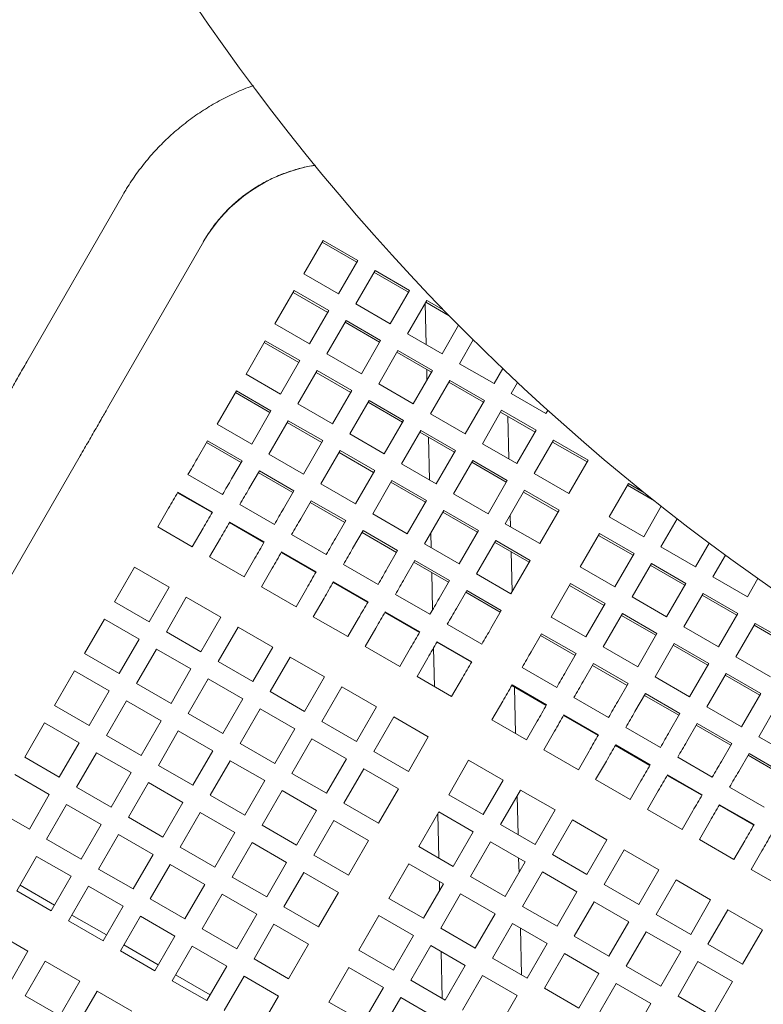
# Model space of a CAD drawing. Units: inches. Extents: x 0.1 to 8.5, y 0.3 to 10.8.
# Drawn here: x 1.3 to 1.6, y 6 to 6.4 of the extents above; entities that cross this region are included whole.
import ezdxf

# ---------------------------------------------------------------- set-up
doc = ezdxf.new("R2010")
doc.units = ezdxf.units.IN
doc.header["$MEASUREMENT"] = 0
doc.layers.add('FORMAT', color=7, linetype='Continuous')
doc.styles.add('SLDTEXTSTYLE0', font='TXT', dxfattribs={"width": 0.605})
doc.dimstyles.new('SLDDIMSTYLE2', dxfattribs={"dimtxt": 0.091003, "dimasz": 0.125, "dimexe": 0, "dimexo": 0.0625, "dimgap": 0.022751, "dimtad": 0, "dimtih": 1, "dimtoh": 1, "dimdec": 6, "dimlfac": 24, "dimrnd": 1e-09, "dimzin": 12, "dimdsep": 46, "dimlunit": 5, "dimtxsty": 'SLDTEXTSTYLE0', "dimsah": 1, "dimcen": 0.09, "dimadec": 0, "dimazin": 3, "dimtfac": 1, "dimtdec": 3, "dimtofl": 0, "dimtmove": 0, "dimatfit": 3, "dimfxl": 0, "dimfrac": 2, "dimtolj": 1, "dimtzin": 12, "dimarcsym": 0})

# ---------------------------------------------------------------- blocks, each defined once
blk = doc.blocks.new('_D_3')
at = {"layer": 'FORMAT'}
for p, q in [((0.49059, 6.55778), (0.49122, 4.82518)), ((3.79242, 6.55779), (3.79305, 4.82638)), ((0.49118, 4.95018), (1.9815, 4.95072)), ((3.79301, 4.95138), (2.30268, 4.95084))]:
    blk.add_line(p, q, dxfattribs=at)
for points in [[(0.49118, 4.95018), (0.61619, 4.91897), (0.61616, 4.98147)], [(3.79301, 4.95138), (3.66799, 4.98258), (3.66802, 4.92008)]]:
    blk.add_solid(points, dxfattribs=at)
at = {"layer": 'FORMAT', "insert": (1.9815, 5.00079), "char_height": 0.09375, "attachment_point": 1, "style": 'SLDTEXTSTYLE0'}
blk.add_mtext('79 1/4"', dxfattribs=at)

msp = doc.modelspace()

# ---------------------------------------------------------------- linework, layer by layer
at = {"color": 7, "linetype": 'Continuous', "lineweight": 18}
for p, q in [((1.38839213, 6.31136739), (1.35076812, 6.24595252)), ((1.38237193, 6.2277753), (1.41999594, 6.29319018)), ((1.4591772, 6.28032492), (1.4667235, 6.29339546)), ((1.46632071, 6.29269782), (1.47985236, 6.28488532)), ((1.4667235, 6.29339546), (1.48025515, 6.28558296)), ((1.48025515, 6.28558296), (1.47270885, 6.27251242)), ((1.47270885, 6.27251242), (1.4591772, 6.28032492)), ((1.4794747, 6.26860614), (1.487021, 6.28167673)), ((1.48661821, 6.28097905), (1.50014986, 6.27316659)), ((1.487021, 6.28167673), (1.50055261, 6.27386423)), ((1.44785779, 6.26071904), (1.45540404, 6.27378963)), ((1.4550013, 6.27309199), (1.4685329, 6.26527949)), ((1.45540404, 6.27378963), (1.4689357, 6.26597713)), ((1.50055261, 6.27386423), (1.49300635, 6.26079364)), ((1.49977215, 6.25688742), (1.50731846, 6.26995796)), ((1.50691567, 6.26926032), (1.51606018, 6.26398072)), ((1.50731846, 6.26995796), (1.51398316, 6.2661101)), ((1.4689357, 6.26597713), (1.46138944, 6.25290654)), ((1.49300635, 6.26079364), (1.4794747, 6.26860614)), ((1.50660141, 6.268716), (1.50699834, 6.25271534)), ((1.46815524, 6.24900031), (1.47570155, 6.26207085)), ((1.47529876, 6.26137321), (1.48883041, 6.25356071)), ((1.47570155, 6.26207085), (1.4892332, 6.25425835)), ((1.46138944, 6.25290654), (1.44785779, 6.26071904)), ((1.51974753, 6.26023583), (1.51330381, 6.24907492)), ((1.43653833, 6.24111321), (1.44408464, 6.25418375)), ((1.44368185, 6.25348611), (1.4572135, 6.24567361)), ((1.44408464, 6.25418375), (1.45761629, 6.24637125)), ((1.4892332, 6.25425835), (1.4816869, 6.24118781)), ((1.51330381, 6.24907492), (1.49977215, 6.25688742)), ((1.52006961, 6.24516864), (1.52546619, 6.2545158)), ((1.4884527, 6.23728154), (1.495999, 6.25035212)), ((1.49559621, 6.24965449), (1.50912786, 6.24184199)), ((1.495999, 6.25035212), (1.50953065, 6.24253962)), ((1.45761629, 6.24637125), (1.45006998, 6.23330071)), ((1.4816869, 6.24118781), (1.46815524, 6.24900031)), ((1.45683579, 6.22939443), (1.46438209, 6.24246502)), ((1.4639793, 6.24176738), (1.47751095, 6.23395488)), ((1.46438209, 6.24246502), (1.47791374, 6.23465252)), ((1.50953065, 6.24253962), (1.50198435, 6.22946904)), ((1.50724107, 6.24293132), (1.50734471, 6.23875342)), ((1.53360126, 6.23735614), (1.52006961, 6.24516864)), ((1.53701894, 6.24327573), (1.53360126, 6.23735614)), ((1.45006998, 6.23330071), (1.43653833, 6.24111321)), ((1.5087502, 6.22556281), (1.51629646, 6.23863335)), ((1.51589371, 6.23793571), (1.52942532, 6.23012321)), ((1.51629646, 6.23863335), (1.52982811, 6.23082085)), ((1.42521888, 6.22150733), (1.43276518, 6.23457792)), ((1.43276518, 6.23457792), (1.44629683, 6.22676541)), ((1.47791374, 6.23465252), (1.47036744, 6.22158193)), ((1.50198435, 6.22946904), (1.4884527, 6.23728154)), ((1.54036711, 6.23344991), (1.5428525, 6.23775473)), ((1.43236239, 6.23388028), (1.44589404, 6.22606778)), ((1.47713329, 6.21767571), (1.48467954, 6.23074624)), ((1.48467954, 6.23074624), (1.4982112, 6.22293374)), ((1.52982811, 6.23082085), (1.52228185, 6.21775031)), ((1.55389876, 6.22563741), (1.54036711, 6.23344991)), ((1.44629683, 6.22676541), (1.43875053, 6.21369483)), ((1.47036744, 6.22158193), (1.45683579, 6.22939443)), ((1.48427675, 6.23004861), (1.49780841, 6.22223611)), ((1.52904765, 6.21384403), (1.53659396, 6.22691462)), ((1.53659396, 6.22691462), (1.55012561, 6.21910212)), ((1.55463267, 6.22690856), (1.55389876, 6.22563741)), ((1.44551633, 6.2097886), (1.45306263, 6.22285919)), ((1.45306263, 6.22285919), (1.46659429, 6.21504669)), ((1.4982112, 6.22293374), (1.49066489, 6.20986321)), ((1.52228185, 6.21775031), (1.5087502, 6.22556281)), ((1.53619117, 6.22621699), (1.54972282, 6.21840448)), ((1.53937008, 6.2078844), (1.53895487, 6.22462132)), ((1.43875053, 6.21369483), (1.42521888, 6.22150733)), ((1.45265984, 6.2221615), (1.4661915, 6.214349)), ((1.49743074, 6.20595693), (1.50497705, 6.21902752)), ((1.50497705, 6.21902752), (1.5185087, 6.21121502)), ((1.55012561, 6.21910212), (1.54257931, 6.20603153)), ((1.41737958, 6.20792923), (1.42144572, 6.21497208)), ((1.42144572, 6.21497208), (1.43497738, 6.20715958)), ((1.46659429, 6.21504669), (1.45904798, 6.2019761)), ((1.49066489, 6.20986321), (1.47713329, 6.21767571)), ((1.50457426, 6.21832988), (1.51810591, 6.21051738)), ((1.50789896, 6.21641033), (1.50831417, 6.19967341)), ((1.54934511, 6.20212531), (1.55689141, 6.21519585)), ((1.55689141, 6.21519585), (1.57042307, 6.20738334)), ((1.42104293, 6.2142744), (1.43457459, 6.2064619)), ((1.46581383, 6.19806983), (1.47336014, 6.21114041)), ((1.47336014, 6.21114041), (1.48689179, 6.20332791)), ((1.5185087, 6.21121502), (1.5109624, 6.19814443)), ((1.54257931, 6.20603153), (1.52904765, 6.21384403)), ((1.55648862, 6.21449821), (1.57002027, 6.20668571)), ((1.15283792, 5.83017585), (1.3715879, 6.20906193)), ((1.43497738, 6.20715958), (1.43091119, 6.20011673)), ((1.45904798, 6.2019761), (1.44551633, 6.2097886)), ((1.47295735, 6.21044278), (1.486489, 6.20263028)), ((1.5177282, 6.1942382), (1.5252745, 6.20730879)), ((1.5252745, 6.20730879), (1.53880616, 6.19949629)), ((1.57042307, 6.20738334), (1.56287676, 6.19431281)), ((1.43767704, 6.19621051), (1.44174323, 6.20325331)), ((1.44174323, 6.20325331), (1.45527483, 6.19544081)), ((1.48689179, 6.20332791), (1.47934549, 6.19025733)), ((1.5109624, 6.19814443), (1.49743074, 6.20595693)), ((1.52487171, 6.20661111), (1.53840336, 6.1987986)), ((1.42733124, 6.19391608), (1.41379964, 6.20172858)), ((1.44134044, 6.20255567), (1.45487209, 6.19474317)), ((1.48611129, 6.1863511), (1.49365759, 6.19942169)), ((1.49365759, 6.19942169), (1.50718924, 6.19160918)), ((1.53880616, 6.19949629), (1.53125985, 6.1864257)), ((1.56287676, 6.19431281), (1.54934511, 6.20212531)), ((1.47934549, 6.19025733), (1.46581383, 6.19806983)), ((1.4932548, 6.198724), (1.50678645, 6.1909115)), ((1.5380257, 6.18251943), (1.54557196, 6.19559001)), ((1.54557196, 6.19559001), (1.55910361, 6.18777751)), ((1.57866368, 6.18519821), (1.58620999, 6.1982688)), ((1.58580719, 6.19757112), (1.59644217, 6.19143104)), ((1.58620999, 6.1982688), (1.59228328, 6.19476238)), ((1.40972524, 6.19467155), (1.42325689, 6.18685905)), ((1.40985719, 6.1949001), (1.42338884, 6.1870876)), ((1.45527483, 6.19544081), (1.45120869, 6.188398)), ((1.53125985, 6.1864257), (1.5177282, 6.1942382)), ((1.54516917, 6.19489238), (1.55870082, 6.18707988)), ((1.40198304, 6.18126168), (1.40619267, 6.18855293)), ((1.44762875, 6.18219735), (1.43409709, 6.19000985)), ((1.45797449, 6.18449173), (1.46204068, 6.19153458)), ((1.46163789, 6.1908369), (1.47516954, 6.1830244)), ((1.46204068, 6.19153458), (1.47557233, 6.18372208)), ((1.50718924, 6.19160918), (1.49964294, 6.1785386)), ((1.55910361, 6.18777751), (1.55155731, 6.17470693)), ((1.59909157, 6.18933035), (1.59219533, 6.17738571)), ((1.49964294, 6.1785386), (1.48611129, 6.1863511)), ((1.50640874, 6.17463237), (1.51395505, 6.18770291)), ((1.51355226, 6.18700527), (1.52708391, 6.17919277)), ((1.51395505, 6.18770291), (1.5274867, 6.17989041)), ((1.54002802, 6.18136341), (1.53991802, 6.18579705)), ((1.59219533, 6.17738571), (1.57866368, 6.18519821)), ((1.59896118, 6.17347949), (1.60530557, 6.18446831)), ((1.41551469, 6.17344918), (1.40198304, 6.18126168)), ((1.41972432, 6.18074043), (1.41551469, 6.17344918)), ((1.43002269, 6.18295282), (1.44355434, 6.17514032)), ((1.43015464, 6.18318133), (1.44368629, 6.17536883)), ((1.47557233, 6.18372208), (1.47150615, 6.17667923)), ((1.55155731, 6.17470693), (1.5380257, 6.18251943)), ((1.42228049, 6.1695429), (1.42649012, 6.1768342)), ((1.4679262, 6.17047858), (1.45439455, 6.17829108)), ((1.47827195, 6.172773), (1.48233814, 6.17981581)), ((1.48193535, 6.17911817), (1.495467, 6.17130567)), ((1.48233814, 6.17981581), (1.49586979, 6.1720033)), ((1.50883126, 6.17882826), (1.50897206, 6.17315242)), ((1.5274867, 6.17989041), (1.5199404, 6.16681987)), ((1.56734423, 6.16559238), (1.57489053, 6.17866292)), ((1.57448774, 6.17796528), (1.58801939, 6.17015278)), ((1.57489053, 6.17866292), (1.58842218, 6.17085042)), ((1.5199404, 6.16681987), (1.50640874, 6.17463237)), ((1.52670625, 6.1629136), (1.53425255, 6.17598418)), ((1.53384976, 6.1752865), (1.54738141, 6.167474)), ((1.53425255, 6.17598418), (1.5477842, 6.16817168)), ((1.61249279, 6.16566699), (1.59896118, 6.17347949)), ((1.61784098, 6.1749303), (1.61249279, 6.16566699)), ((1.43581215, 6.1617304), (1.42228049, 6.1695429)), ((1.44002177, 6.1690217), (1.43581215, 6.1617304)), ((1.4503202, 6.17123405), (1.46385185, 6.16342155)), ((1.4504521, 6.1714626), (1.46398375, 6.1636501)), ((1.49586979, 6.1720033), (1.4918036, 6.1649605)), ((1.54066132, 6.15583447), (1.5402707, 6.17157935)), ((1.58842218, 6.17085042), (1.58087588, 6.15777988)), ((1.61925864, 6.16176071), (1.62416219, 6.17025389)), ((1.38505594, 6.15194311), (1.39286845, 6.16547476)), ((1.39286845, 6.16547476), (1.4064001, 6.15766226)), ((1.442578, 6.15782418), (1.44678757, 6.16511543)), ((1.48822366, 6.15875985), (1.47469205, 6.16657235)), ((1.49856945, 6.16105423), (1.50263564, 6.16809708)), ((1.50223285, 6.16739939), (1.5157645, 6.15958689)), ((1.50263564, 6.16809708), (1.51616724, 6.16028458)), ((1.5477842, 6.16817168), (1.5402379, 6.1551011)), ((1.58087588, 6.15777988), (1.56734423, 6.16559238)), ((1.58764173, 6.15387361), (1.59518803, 6.16694419)), ((1.59478524, 6.16624656), (1.60831689, 6.15843406)), ((1.59518803, 6.16694419), (1.60871969, 6.15913169)), ((1.50921479, 6.16336836), (1.50957456, 6.14886568)), ((1.5402379, 6.1551011), (1.52670625, 6.1629136)), ((1.63279029, 6.15394821), (1.61925864, 6.16176071)), ((1.63691094, 6.16108547), (1.63279029, 6.15394821)), ((1.4064001, 6.15766226), (1.3985876, 6.1441306)), ((1.4561096, 6.15001167), (1.442578, 6.15782418)), ((1.46031923, 6.15730293), (1.4561096, 6.15001167)), ((1.47061765, 6.15951532), (1.4841493, 6.15170282)), ((1.4707496, 6.15974382), (1.48428125, 6.15193132)), ((1.51616724, 6.16028458), (1.5121011, 6.15324173)), ((1.55602482, 6.1459865), (1.56357112, 6.15905709)), ((1.56316833, 6.15835945), (1.57669998, 6.15054695)), ((1.56357112, 6.15905709), (1.57710273, 6.15124459)), ((1.60871969, 6.15913169), (1.60117338, 6.14606111)), ((1.4053534, 6.14022433), (1.4131659, 6.15375598)), ((1.4131659, 6.15375598), (1.42669755, 6.14594348)), ((1.46287545, 6.1461054), (1.46708508, 6.1533967)), ((1.50852116, 6.14704107), (1.49498951, 6.15485357)), ((1.51886691, 6.1493355), (1.52293309, 6.1563783)), ((1.5225303, 6.15568067), (1.53606196, 6.14786817)), ((1.52293309, 6.1563783), (1.53646475, 6.1485658)), ((1.60117338, 6.14606111), (1.58764173, 6.15387361)), ((1.60793918, 6.14215488), (1.61548549, 6.15522542)), ((1.6150827, 6.15452778), (1.62861435, 6.14671528)), ((1.61548549, 6.15522542), (1.62901714, 6.14741292)), ((1.3985876, 6.1441306), (1.38505594, 6.15194311)), ((1.57710273, 6.15124459), (1.56955647, 6.138174)), ((1.42669755, 6.14594348), (1.41888505, 6.13241183)), ((1.4764071, 6.1382929), (1.46287545, 6.1461054)), ((1.48061668, 6.1455842), (1.4764071, 6.1382929)), ((1.4909151, 6.14779654), (1.50444676, 6.13998404)), ((1.49104705, 6.1480251), (1.50457871, 6.1402126)), ((1.53646475, 6.1485658), (1.53239856, 6.141523)), ((1.56955647, 6.138174), (1.55602482, 6.1459865)), ((1.57632227, 6.13426778), (1.58386858, 6.14733831)), ((1.58346579, 6.14664068), (1.59699744, 6.13882818)), ((1.58386858, 6.14733831), (1.59740023, 6.13952581)), ((1.62901714, 6.14741292), (1.62147084, 6.13434238)), ((1.37333722, 6.13164565), (1.38114972, 6.1451773)), ((1.38114972, 6.1451773), (1.39468132, 6.1373648)), ((1.4256509, 6.1285056), (1.4334634, 6.14203726)), ((1.4334634, 6.14203726), (1.44699506, 6.13422475)), ((1.4831729, 6.13438667), (1.48738253, 6.14167793)), ((1.52881861, 6.13532235), (1.51528696, 6.14313485)), ((1.62147084, 6.13434238), (1.60793918, 6.14215488)), ((1.62823664, 6.1304361), (1.63578294, 6.14350669)), ((1.63538015, 6.14280906), (1.6489118, 6.13499655)), ((1.63578294, 6.14350669), (1.64931459, 6.13569419)), ((1.41888505, 6.13241183), (1.4053534, 6.14022433)), ((1.54818548, 6.13240841), (1.55225167, 6.13945121)), ((1.55184888, 6.13875357), (1.56538053, 6.13094107)), ((1.55225167, 6.13945121), (1.56578332, 6.13163871)), ((1.59740023, 6.13952581), (1.58985393, 6.12645528)), ((1.39468132, 6.1373648), (1.38686882, 6.12383315)), ((1.44699506, 6.13422475), (1.43918256, 6.1206931)), ((1.49670456, 6.12657417), (1.4831729, 6.13438667)), ((1.50091418, 6.13386543), (1.49670456, 6.12657417)), ((1.5099462, 6.13388439), (1.5103226, 6.1187118)), ((1.51121261, 6.13607782), (1.52474421, 6.12826532)), ((1.51134451, 6.13630632), (1.52487616, 6.12849382)), ((1.58985393, 6.12645528), (1.57632227, 6.13426778)), ((1.59661973, 6.122549), (1.60416603, 6.13561959)), ((1.60376324, 6.13492195), (1.61729489, 6.12710945)), ((1.60416603, 6.13561959), (1.61769768, 6.12780709)), ((1.38686882, 6.12383315), (1.37333722, 6.13164565)), ((1.39363467, 6.11992688), (1.40144717, 6.13345853)), ((1.40144717, 6.13345853), (1.41497883, 6.12564603)), ((1.44594836, 6.11678688), (1.45376086, 6.13031848)), ((1.45376086, 6.13031848), (1.46729251, 6.12250598)), ((1.50347041, 6.1226679), (1.50767999, 6.1299592)), ((1.56578332, 6.13163871), (1.56171713, 6.12459591)), ((1.64176829, 6.1226236), (1.62823664, 6.1304361)), ((1.43918256, 6.1206931), (1.4256509, 6.1285056)), ((1.55813719, 6.11839525), (1.54460553, 6.12620775)), ((1.56848293, 6.12068968), (1.57254912, 6.12773248)), ((1.57214633, 6.12703485), (1.58567798, 6.11922235)), ((1.57254912, 6.12773248), (1.58608077, 6.11991998)), ((1.61769768, 6.12780709), (1.61015138, 6.1147365)), ((1.36161844, 6.11134815), (1.36943094, 6.1248798)), ((1.36943094, 6.1248798), (1.3829626, 6.1170673)), ((1.41497883, 6.12564603), (1.40716632, 6.11211437)), ((1.46729251, 6.12250598), (1.45948001, 6.10897438)), ((1.51700201, 6.11485544), (1.50347041, 6.1226679)), ((1.61015138, 6.1147365), (1.59661973, 6.122549)), ((1.61691723, 6.11083027), (1.62446353, 6.12390081)), ((1.62406074, 6.12320318), (1.63759235, 6.11539067)), ((1.62446353, 6.12390081), (1.63799514, 6.11608831)), ((1.40716632, 6.11211437), (1.39363467, 6.11992688)), ((1.41393213, 6.10820815), (1.42174463, 6.1217398)), ((1.42174463, 6.1217398), (1.43527628, 6.1139273)), ((1.46624581, 6.1050681), (1.47405831, 6.11859975)), ((1.47405831, 6.11859975), (1.48758996, 6.11078725)), ((1.52121164, 6.1221467), (1.51700201, 6.11485544)), ((1.54053118, 6.11915072), (1.55406278, 6.11133822)), ((1.54066308, 6.11937928), (1.55419473, 6.11156678)), ((1.54203645, 6.10040181), (1.54158643, 6.11854148)), ((1.58608077, 6.11991998), (1.58201459, 6.11287718)), ((1.3829626, 6.1170673), (1.37515009, 6.10353565)), ((1.45948001, 6.10897438), (1.44594836, 6.11678688)), ((1.58878044, 6.1089709), (1.59284658, 6.11601371)), ((1.59244383, 6.11531607), (1.60597544, 6.10750357)), ((1.59284658, 6.11601371), (1.60637823, 6.10820126)), ((1.63799514, 6.11608831), (1.63044888, 6.10301777)), ((1.37515009, 6.10353565), (1.36161844, 6.11134815)), ((1.3819159, 6.09962942), (1.3897284, 6.11316107)), ((1.3897284, 6.11316107), (1.40326005, 6.10534857)), ((1.43527628, 6.1139273), (1.42746378, 6.10039565)), ((1.48758996, 6.11078725), (1.47977746, 6.0972556)), ((1.53278893, 6.10574085), (1.53699856, 6.11303211)), ((1.57843464, 6.10667653), (1.56490299, 6.11448903)), ((1.63044888, 6.10301777), (1.61691723, 6.11083027)), ((1.63721469, 6.0991115), (1.64476099, 6.11218208)), ((1.42746378, 6.10039565), (1.41393213, 6.10820815)), ((1.43422963, 6.09648937), (1.44204213, 6.11002103)), ((1.44204213, 6.11002103), (1.45557373, 6.10220852)), ((1.48654331, 6.09334937), (1.49435582, 6.10688098)), ((1.49435582, 6.10688098), (1.50788747, 6.09906848)), ((1.56082863, 6.107432), (1.57436029, 6.0996195)), ((1.56096058, 6.1076605), (1.57449224, 6.099848)), ((1.60637823, 6.10820126), (1.60231209, 6.1011584)), ((1.34989972, 6.09105069), (1.35771222, 6.10458235)), ((1.35771222, 6.10458235), (1.37124387, 6.09676985)), ((1.40326005, 6.10534857), (1.39544755, 6.09181692)), ((1.47977746, 6.0972556), (1.46624581, 6.1050681)), ((1.54632058, 6.09792835), (1.53278893, 6.10574085)), ((1.55053021, 6.10521961), (1.54632058, 6.09792835)), ((1.60907789, 6.09725218), (1.61314408, 6.10429498)), ((1.61274129, 6.10359734), (1.62627294, 6.09578484)), ((1.61314408, 6.10429498), (1.62667573, 6.09648248)), ((1.39544755, 6.09181692), (1.3819159, 6.09962942)), ((1.4022134, 6.08791065), (1.4100259, 6.1014423)), ((1.4100259, 6.1014423), (1.42355755, 6.0936298)), ((1.45557373, 6.10220852), (1.44776123, 6.08867687)), ((1.55308643, 6.09402208), (1.55729606, 6.10131333)), ((1.59873214, 6.09495775), (1.58520049, 6.10277025)), ((1.65074634, 6.091299), (1.63721469, 6.0991115)), ((1.37124387, 6.09676985), (1.36343137, 6.08323819)), ((1.44776123, 6.08867687), (1.43422963, 6.09648937)), ((1.45452708, 6.08477065), (1.46233959, 6.0983023)), ((1.46233959, 6.0983023), (1.47587124, 6.0904898)), ((1.50788747, 6.09906848), (1.50007497, 6.08553687)), ((1.58112609, 6.09571322), (1.59465774, 6.08790072)), ((1.58125804, 6.09594177), (1.59478969, 6.08812927)), ((1.62667573, 6.09648248), (1.62260954, 6.08943968)), ((1.37019717, 6.07933192), (1.37800967, 6.09286357)), ((1.37800967, 6.09286357), (1.39154132, 6.08505107)), ((1.42355755, 6.0936298), (1.41574505, 6.08009814)), ((1.50007497, 6.08553687), (1.48654331, 6.09334937)), ((1.56661809, 6.08620958), (1.55308643, 6.09402208)), ((1.57082767, 6.09350088), (1.56661809, 6.08620958)), ((1.62937534, 6.0855334), (1.63344153, 6.09257625)), ((1.63303874, 6.09187857), (1.64657039, 6.08406607)), ((1.63344153, 6.09257625), (1.64697319, 6.08476375)), ((1.36343137, 6.08323819), (1.34989972, 6.09105069)), ((1.41574505, 6.08009814), (1.4022134, 6.08791065)), ((1.42251085, 6.07619192), (1.43032336, 6.08972357)), ((1.43032336, 6.08972357), (1.44385501, 6.08191107)), ((1.47587124, 6.0904898), (1.46805874, 6.07695814)), ((1.51586189, 6.07642228), (1.52367439, 6.08995393)), ((1.52367439, 6.08995393), (1.53720604, 6.08214143)), ((1.57338389, 6.08230335), (1.57759352, 6.0895946)), ((1.6190296, 6.08323902), (1.60549794, 6.09105152)), ((1.34599344, 6.08428489), (1.35952509, 6.07647239)), ((1.39154132, 6.08505107), (1.38372882, 6.07151947)), ((1.46805874, 6.07695814), (1.45452708, 6.08477065)), ((1.47482454, 6.07305187), (1.48263704, 6.08658352)), ((1.48263704, 6.08658352), (1.49616869, 6.07877102)), ((1.60142359, 6.08399449), (1.6149552, 6.07618199)), ((1.60155549, 6.084223), (1.61508715, 6.0764105)), ((1.39049462, 6.06761319), (1.39830713, 6.08114484)), ((1.39830713, 6.08114484), (1.41183878, 6.07333234)), ((1.44385501, 6.08191107), (1.43604251, 6.06837942)), ((1.53720604, 6.08214143), (1.52939354, 6.06860978)), ((1.58691554, 6.07449085), (1.57338389, 6.08230335)), ((1.59112517, 6.0817821), (1.58691554, 6.07449085)), ((1.35952509, 6.07647239), (1.35171259, 6.06294074)), ((1.38372882, 6.07151947), (1.37019717, 6.07933192)), ((1.43604251, 6.06837942), (1.42251085, 6.07619192)), ((1.44280831, 6.06447314), (1.45062081, 6.0780048)), ((1.45062081, 6.0780048), (1.46415246, 6.07019229)), ((1.49616869, 6.07877102), (1.48835619, 6.06523937)), ((1.52939354, 6.06860978), (1.51586189, 6.07642228)), ((1.53615934, 6.0647035), (1.54397184, 6.07823516)), ((1.54397184, 6.07823516), (1.55750349, 6.07042266)), ((1.59368134, 6.07058457), (1.59789097, 6.07787588)), ((1.63932705, 6.07152025), (1.6257954, 6.07933275)), ((1.35847844, 6.05903446), (1.36629094, 6.07256612)), ((1.36629094, 6.07256612), (1.37982255, 6.06475361)), ((1.41183878, 6.07333234), (1.40402628, 6.05980069)), ((1.48835619, 6.06523937), (1.47482454, 6.07305187)), ((1.54302028, 6.06074238), (1.5426434, 6.07593428)), ((1.62172105, 6.07227572), (1.6352527, 6.06446322)), ((1.621853, 6.07250427), (1.63538465, 6.06469177)), ((1.35171259, 6.06294074), (1.33818094, 6.07075324)), ((1.41079213, 6.05589446), (1.41860463, 6.06942607)), ((1.41860463, 6.06942607), (1.43213628, 6.06161357)), ((1.46415246, 6.07019229), (1.45633996, 6.05666064)), ((1.50414311, 6.05612478), (1.51195561, 6.06965643)), ((1.51155668, 6.06896544), (1.51198759, 6.05159576)), ((1.51195561, 6.06965643), (1.52548726, 6.06184393)), ((1.55750349, 6.07042266), (1.54969099, 6.056891)), ((1.607213, 6.06277207), (1.59368134, 6.07058457)), ((1.61142262, 6.07006338), (1.607213, 6.06277207)), ((1.37982255, 6.06475361), (1.37201005, 6.05122196)), ((1.40402628, 6.05980069), (1.39049462, 6.06761319)), ((1.45633996, 6.05666064), (1.44280831, 6.06447314)), ((1.46310581, 6.05275442), (1.47091831, 6.06628607)), ((1.47091831, 6.06628607), (1.48444997, 6.05847357)), ((1.54969099, 6.056891), (1.53615934, 6.0647035)), ((1.5564568, 6.05298478), (1.5642693, 6.06651643)), ((1.5642693, 6.06651643), (1.57780095, 6.05870393)), ((1.61397885, 6.05886585), (1.61818842, 6.0661571)), ((1.3787759, 6.04731569), (1.3865884, 6.06084739)), ((1.3865884, 6.06084739), (1.40012005, 6.05303484)), ((1.43213628, 6.06161357), (1.42432378, 6.04808196)), ((1.52548726, 6.06184393), (1.51767476, 6.04831232)), ((1.37201005, 6.05122196), (1.35847844, 6.05903446)), ((1.43108958, 6.04417569), (1.43890208, 6.05770734)), ((1.43890208, 6.05770734), (1.45243374, 6.04989484)), ((1.48444997, 6.05847357), (1.47663746, 6.04494187)), ((1.52444057, 6.04440605), (1.53225307, 6.0579377)), ((1.53225307, 6.0579377), (1.54578472, 6.0501252)), ((1.57780095, 6.05870393), (1.56998845, 6.04517223)), ((1.6275105, 6.0510533), (1.61397885, 6.05886585)), ((1.63172008, 6.0583446), (1.6275105, 6.0510533)), ((1.40012005, 6.05303484), (1.39230755, 6.03950324)), ((1.42432378, 6.04808196), (1.41079213, 6.05589446)), ((1.51767476, 6.04831232), (1.50414311, 6.05612478)), ((1.56998845, 6.04517223), (1.5564568, 6.05298478)), ((1.5767543, 6.04126605), (1.5845668, 6.05479765)), ((1.5845668, 6.05479765), (1.5980984, 6.0469852)), ((1.6342763, 6.04714712), (1.63848593, 6.05443833)), ((1.34675967, 6.03873696), (1.35457217, 6.05226866)), ((1.35457217, 6.05226866), (1.36810382, 6.04445611)), ((1.39907335, 6.03559696), (1.40688585, 6.04912866)), ((1.40688585, 6.04912866), (1.42041751, 6.04131611)), ((1.45243374, 6.04989484), (1.44462123, 6.03636324)), ((1.47663746, 6.04494187), (1.46310581, 6.05275442)), ((1.49242438, 6.03582732), (1.50023689, 6.04935902)), ((1.50023689, 6.04935902), (1.51376854, 6.04154647)), ((1.54578472, 6.0501252), (1.53797222, 6.0365936)), ((1.5433867, 6.04597165), (1.54324732, 6.05159019)), ((1.39230755, 6.03950324), (1.3787759, 6.04731569)), ((1.45138704, 6.03245696), (1.45919954, 6.04598856)), ((1.45919954, 6.04598856), (1.47273119, 6.03817611)), ((1.54473807, 6.03268732), (1.55255057, 6.04621893)), ((1.55255057, 6.04621893), (1.56608222, 6.03840647)), ((1.5980984, 6.0469852), (1.59028595, 6.0334535)), ((1.64780795, 6.03933457), (1.6342763, 6.04714712)), ((1.36810382, 6.04445611), (1.36029132, 6.03092451)), ((1.42041751, 6.04131611), (1.412605, 6.02778451)), ((1.44462123, 6.03636324), (1.43108958, 6.04417569)), ((1.51376854, 6.04154647), (1.50595604, 6.02801487)), ((1.51221462, 6.04244367), (1.51229998, 6.03900291)), ((1.53797222, 6.0365936), (1.52444057, 6.04440605)), ((1.59705175, 6.02954723), (1.60486425, 6.04307893)), ((1.60486425, 6.04307893), (1.61839591, 6.03526638)), ((1.36029132, 6.03092451), (1.34675967, 6.03873696)), ((1.36160554, 6.03320085), (1.34807388, 6.0410133)), ((1.36705712, 6.02701823), (1.37486962, 6.04054993)), ((1.37486962, 6.04054993), (1.38840127, 6.03273738)), ((1.47273119, 6.03817611), (1.46491869, 6.02464441)), ((1.51272184, 6.0241086), (1.52053434, 6.0376402)), ((1.52053434, 6.0376402), (1.53406599, 6.02982775)), ((1.56608222, 6.03840647), (1.55826972, 6.02487477)), ((1.59028595, 6.0334535), (1.5767543, 6.04126605)), ((1.412605, 6.02778451), (1.39907335, 6.03559696)), ((1.41937081, 6.02387823), (1.42718331, 6.03740984)), ((1.42718331, 6.03740984), (1.44071496, 6.02959739)), ((1.50595604, 6.02801487), (1.49242438, 6.03582732)), ((1.56503552, 6.0209686), (1.57284802, 6.0345002)), ((1.57284802, 6.0345002), (1.58637968, 6.02668765)), ((1.61839591, 6.03526638), (1.61058341, 6.02173477)), ((1.38840127, 6.03273738), (1.38058877, 6.01920578)), ((1.46491869, 6.02464441), (1.45138704, 6.03245696)), ((1.53406599, 6.02982775), (1.52625349, 6.01629605)), ((1.55826972, 6.02487477), (1.54473807, 6.03268732)), ((1.61734921, 6.0178285), (1.62516171, 6.0313602)), ((1.62516171, 6.0313602), (1.63869336, 6.02354765)), ((1.38058877, 6.01920578), (1.36705712, 6.02701823)), ((1.38190299, 6.02148202), (1.36837134, 6.02929457)), ((1.38735462, 6.01529951), (1.39516713, 6.02883111)), ((1.39516713, 6.02883111), (1.40869878, 6.02101866)), ((1.44071496, 6.02959739), (1.43290246, 6.01606568)), ((1.48070561, 6.01552987), (1.48851811, 6.02906147)), ((1.48851811, 6.02906147), (1.50204976, 6.02124902)), ((1.53301929, 6.01238987), (1.54083179, 6.02592147)), ((1.54083179, 6.02592147), (1.55436345, 6.01810902)), ((1.58637968, 6.02668765), (1.57856718, 6.01315605)), ((1.61058341, 6.02173477), (1.59705175, 6.02954723)), ((1.33764507, 6.02295004), (1.35117673, 6.01513759)), ((1.43290246, 6.01606568), (1.41937081, 6.02387823)), ((1.43966831, 6.01215951), (1.44748081, 6.02569111)), ((1.44748081, 6.02569111), (1.46101246, 6.01787866)), ((1.52625349, 6.01629605), (1.51272184, 6.0241086)), ((1.5443825, 6.00582925), (1.54392843, 6.02413363)), ((1.58533298, 6.00924977), (1.59314548, 6.02278147)), ((1.59314548, 6.02278147), (1.60667713, 6.01496892)), ((1.63869336, 6.02354765), (1.63088086, 6.01001605)), ((1.40869878, 6.02101866), (1.40088628, 6.00748696)), ((1.50204976, 6.02124902), (1.49423726, 6.00771732)), ((1.57856718, 6.01315605), (1.56503552, 6.0209686)), ((1.35117673, 6.01513759), (1.34336423, 6.00160589)), ((1.40088628, 6.00748696), (1.38735462, 6.01529951)), ((1.40220049, 6.00976329), (1.38866884, 6.01757584)), ((1.40765208, 6.00358078), (1.41546458, 6.01711238)), ((1.41546458, 6.01711238), (1.42899623, 6.00929993)), ((1.46101246, 6.01787866), (1.45319996, 6.00434696)), ((1.49423726, 6.00771732), (1.48070561, 6.01552987)), ((1.50100311, 6.00381114), (1.50881561, 6.01734274)), ((1.50881561, 6.01734274), (1.52234722, 6.00953029)), ((1.51289573, 6.01498711), (1.51334981, 5.99668273)), ((1.55436345, 6.01810902), (1.54655095, 6.00457732)), ((1.60667713, 6.01496892), (1.59886463, 6.00143732)), ((1.63088086, 6.01001605), (1.61734921, 6.0178285)), ((1.35013008, 5.99769971), (1.35794258, 6.01123131)), ((1.35794258, 6.01123131), (1.37147418, 6.00341886)), ((1.45319996, 6.00434696), (1.43966831, 6.01215951)), ((1.54655095, 6.00457732), (1.53301929, 6.01238987)), ((1.5533168, 6.00067104), (1.5611293, 6.01420275)), ((1.5611293, 6.01420275), (1.57466095, 6.0063902)), ((1.60563048, 5.99753104), (1.61344298, 6.01106265)), ((1.61344298, 6.01106265), (1.62697463, 6.0032502)), ((1.42899623, 6.00929993), (1.42118373, 5.99576823)), ((1.46898688, 5.99523241), (1.47679938, 6.00876402)), ((1.47679938, 6.00876402), (1.49033104, 6.00095157)), ((1.52234722, 6.00953029), (1.51453472, 5.99599859)), ((1.59886463, 6.00143732), (1.58533298, 6.00924977)), ((1.37147418, 6.00341886), (1.36366168, 5.98988716)), ((1.42118373, 5.99576823), (1.40765208, 6.00358078)), ((1.42249795, 5.99804457), (1.4089663, 6.00585702)), ((1.42794953, 5.99186195), (1.43576203, 6.00539366)), ((1.43576203, 6.00539366), (1.44929369, 5.99758111)), ((1.51453472, 5.99599859), (1.50100311, 6.00381114)), ((1.52130057, 5.99209232), (1.52911307, 6.00562402)), ((1.52911307, 6.00562402), (1.54264472, 5.99781147)), ((1.57466095, 6.0063902), (1.56684845, 5.99285859)), ((1.62697463, 6.0032502), (1.61916213, 5.98971859)), ((1.37042753, 5.98598088), (1.37824003, 5.99951259)), ((1.37824003, 5.99951259), (1.39177168, 5.99170004)), ((1.49033104, 6.00095157), (1.48251853, 5.98741986)), ((1.56684845, 5.99285859), (1.5533168, 6.00067104)), ((1.57361425, 5.98895232), (1.58142675, 6.00248402)), ((1.58142675, 6.00248402), (1.5949584, 5.99467147)), ((1.36366168, 5.98988716), (1.35013008, 5.99769971)), ((1.44929369, 5.99758111), (1.44148119, 5.9840495)), ((1.48251853, 5.98741986), (1.46898688, 5.99523241)), ((1.48928434, 5.98351369), (1.49709684, 5.99704529)), ((1.49709684, 5.99704529), (1.51062849, 5.98923274)), ((1.54264472, 5.99781147), (1.53483222, 5.98427986)), ((1.61916213, 5.98971859), (1.60563048, 5.99753104)), ((1.5949584, 5.99467147), (1.5871459, 5.98113987))]:
    msp.add_line(p, q, dxfattribs=at)
at = {"color": 7, "linetype": 'Continuous', "lineweight": 18, "flags": 128}
for points in [[(1.41379964, 6.20172858), (1.41425063, 6.20250977), (1.41470075, 6.20328939), (1.41514993, 6.2040674), (1.41559805, 6.2048436), (1.41604513, 6.20561799), (1.41649114, 6.20639042), (1.41693597, 6.2071609), (1.41737958, 6.20792923)], [(1.43091119, 6.20011673), (1.43046758, 6.1993484), (1.43002279, 6.19857792), (1.42957678, 6.19780549), (1.4291297, 6.1970311), (1.42868154, 6.1962549), (1.4282324, 6.19547689), (1.42778229, 6.19469731), (1.42733124, 6.19391608)], [(1.43409709, 6.19000985), (1.43454809, 6.19079104), (1.4349982, 6.19157066), (1.43544739, 6.19234862), (1.43589555, 6.19312482), (1.43634263, 6.19389921), (1.43678859, 6.1946717), (1.43723343, 6.19544213), (1.43767704, 6.19621051)], [(1.40619267, 6.18855293), (1.40665124, 6.18934727), (1.40710981, 6.19014151), (1.40756828, 6.1909356), (1.40802656, 6.19172935), (1.40848465, 6.19252281), (1.40894249, 6.19331583), (1.40940003, 6.19410826), (1.40985719, 6.1949001)], [(1.45120869, 6.188398), (1.45076508, 6.18762963), (1.45032024, 6.1868592), (1.44987428, 6.18608671), (1.44942715, 6.18531232), (1.44897904, 6.18453612), (1.44852986, 6.18375816), (1.44807974, 6.18297854), (1.44762875, 6.18219735)], [(1.42338884, 6.1870876), (1.42293168, 6.18629576), (1.42247414, 6.18550333), (1.4220163, 6.18471031), (1.42155822, 6.18391685), (1.42109989, 6.1831231), (1.42064146, 6.18232901), (1.42018289, 6.18153477), (1.41972432, 6.18074043)], [(1.45439455, 6.17829108), (1.45484559, 6.17907231), (1.45529571, 6.17985193), (1.45574484, 6.18062989), (1.456193, 6.18140609), (1.45664009, 6.18218049), (1.45708605, 6.18295292), (1.45753088, 6.1837234), (1.45797449, 6.18449173)], [(1.42649012, 6.1768342), (1.42694874, 6.17762854), (1.42740726, 6.17842278), (1.42786574, 6.17921683), (1.42832402, 6.18001063), (1.42878215, 6.18080408), (1.42923994, 6.18159705), (1.42969749, 6.18238953), (1.43015464, 6.18318133)], [(1.47150615, 6.17667923), (1.47106253, 6.1759109), (1.4706177, 6.17514042), (1.47017174, 6.17436798), (1.46972466, 6.17359359), (1.4692765, 6.17281739), (1.46882736, 6.17203943), (1.46837724, 6.17125981), (1.4679262, 6.17047858)], [(1.44368629, 6.17536883), (1.44322914, 6.17457703), (1.44277159, 6.17378455), (1.44231375, 6.17299158), (1.44185567, 6.17219812), (1.44139739, 6.17140433), (1.44093892, 6.17061028), (1.44048039, 6.16981604), (1.44002177, 6.1690217)], [(1.47469205, 6.16657235), (1.47514305, 6.16735354), (1.47559316, 6.16813316), (1.4760423, 6.16891112), (1.47649046, 6.16968732), (1.47693754, 6.17046171), (1.47738355, 6.17123419), (1.47782838, 6.17200462), (1.47827195, 6.172773)], [(1.44678757, 6.16511543), (1.4472462, 6.16590977), (1.44770477, 6.16670401), (1.44816319, 6.1674981), (1.44862152, 6.1682919), (1.44907961, 6.16908531), (1.44953744, 6.16987832), (1.44999494, 6.17067076), (1.4504521, 6.1714626)], [(1.4918036, 6.1649605), (1.49135999, 6.16419212), (1.4909152, 6.16342169), (1.49046919, 6.16264921), (1.49002211, 6.16187482), (1.48957395, 6.16109862), (1.48912481, 6.16032066), (1.4886747, 6.15954104), (1.48822366, 6.15875985)], [(1.46398375, 6.1636501), (1.46352659, 6.16285825), (1.4630691, 6.16206582), (1.46261126, 6.16127281), (1.46215317, 6.1604794), (1.46169485, 6.1596856), (1.46123642, 6.15889151), (1.46077785, 6.15809727), (1.46031923, 6.15730293)], [(1.49498951, 6.15485357), (1.4954405, 6.15563481), (1.49589062, 6.15641443), (1.4963398, 6.15719239), (1.49678796, 6.15796859), (1.49723504, 6.15874298), (1.497681, 6.15951542), (1.49812584, 6.1602859), (1.49856945, 6.16105423)], [(1.46708508, 6.1533967), (1.46754365, 6.15419104), (1.46800222, 6.15498528), (1.4684607, 6.15577932), (1.46891898, 6.15657312), (1.46937706, 6.15736658), (1.4698349, 6.15815955), (1.47029244, 6.15895203), (1.4707496, 6.15974382)], [(1.5121011, 6.15324173), (1.51165749, 6.1524734), (1.51121266, 6.15170292), (1.5107667, 6.15093048), (1.51031956, 6.15015609), (1.50987145, 6.14937989), (1.50942227, 6.14860193), (1.50897215, 6.14782231), (1.50852116, 6.14704107)], [(1.48428125, 6.15193132), (1.4838241, 6.15113953), (1.48336655, 6.15034705), (1.48290871, 6.14955408), (1.48245063, 6.14876062), (1.4819923, 6.14796682), (1.48153387, 6.14717278), (1.4810753, 6.14637854), (1.48061668, 6.1455842)], [(1.51528696, 6.14313485), (1.515738, 6.14391603), (1.51618812, 6.14469566), (1.51663726, 6.14547362), (1.51708542, 6.14624982), (1.5175325, 6.14702421), (1.51797846, 6.14779669), (1.51842329, 6.14856712), (1.51886691, 6.1493355)], [(1.48738253, 6.14167793), (1.48784115, 6.14247226), (1.48829968, 6.1432665), (1.48875815, 6.1440606), (1.48921643, 6.1448544), (1.48967451, 6.1456478), (1.49013235, 6.14644082), (1.4905899, 6.14723325), (1.49104705, 6.1480251)], [(1.53239856, 6.141523), (1.53195495, 6.14075462), (1.53151011, 6.13998419), (1.53106415, 6.13921171), (1.53061707, 6.13843736), (1.53016891, 6.13766111), (1.52971977, 6.13688315), (1.52926966, 6.13610353), (1.52881861, 6.13532235)], [(1.50457871, 6.1402126), (1.50412155, 6.13942075), (1.50366401, 6.13862832), (1.50320617, 6.1378353), (1.50274808, 6.1370419), (1.5022898, 6.1362481), (1.50183133, 6.135454), (1.50137281, 6.13465976), (1.50091418, 6.13386543)], [(1.50767999, 6.1299592), (1.50813861, 6.13075354), (1.50859718, 6.13154778), (1.50905561, 6.13234182), (1.50951393, 6.13313562), (1.50997202, 6.13392908), (1.51042986, 6.13472205), (1.51088735, 6.13551453), (1.51134451, 6.13630632)], [(1.54460553, 6.12620775), (1.54505658, 6.12698894), (1.54550669, 6.12776856), (1.54595583, 6.12854652), (1.54640399, 6.12932277), (1.54685107, 6.13009716), (1.54729703, 6.1308696), (1.54774187, 6.13164003), (1.54818548, 6.13240841)], [(1.52487616, 6.12849382), (1.52441901, 6.12770203), (1.52396151, 6.12690955), (1.52350367, 6.12611658), (1.52304559, 6.12532312), (1.52258726, 6.12452932), (1.52212883, 6.12373528), (1.52167026, 6.12294104), (1.52121164, 6.1221467)], [(1.56171713, 6.12459591), (1.56127352, 6.12382753), (1.56082868, 6.1230571), (1.56038272, 6.12228466), (1.55993564, 6.12151027), (1.55948748, 6.12073402), (1.55903834, 6.11995606), (1.55858823, 6.11917644), (1.55813719, 6.11839525)], [(1.53699856, 6.11303211), (1.53745718, 6.11382644), (1.53791575, 6.11462068), (1.53837418, 6.11541473), (1.53883251, 6.11620853), (1.53929059, 6.11700198), (1.53974843, 6.11779495), (1.54020593, 6.11858743), (1.54066308, 6.11937928)], [(1.56490299, 6.11448903), (1.56535403, 6.11527021), (1.56580415, 6.11604984), (1.56625328, 6.1168278), (1.56670144, 6.117604), (1.56714853, 6.11837839), (1.56759453, 6.11915087), (1.56803932, 6.1199213), (1.56848293, 6.12068968)], [(1.55419473, 6.11156678), (1.55373758, 6.11077493), (1.55328008, 6.10998245), (1.55282224, 6.10918948), (1.55236411, 6.10839603), (1.55190583, 6.10760223), (1.55144736, 6.10680818), (1.55098883, 6.10601394), (1.55053021, 6.10521961)], [(1.58201459, 6.11287718), (1.58157097, 6.1121088), (1.58112619, 6.11133837), (1.58068018, 6.11056589), (1.58023309, 6.10979149), (1.57978494, 6.10901529), (1.5793358, 6.10823733), (1.57888568, 6.10745771), (1.57843464, 6.10667653)], [(1.55729606, 6.10131333), (1.55775463, 6.10210767), (1.55821321, 6.10290191), (1.55867163, 6.103696), (1.55912996, 6.1044898), (1.55958804, 6.10528321), (1.56004588, 6.10607623), (1.56050343, 6.10686866), (1.56096058, 6.1076605)], [(1.58520049, 6.10277025), (1.58565149, 6.10355144), (1.5861016, 6.10433106), (1.58655079, 6.10510902), (1.5869989, 6.10588527), (1.58744603, 6.10665966), (1.58789199, 6.1074321), (1.58833682, 6.10820253), (1.58878044, 6.1089709)], [(1.57449224, 6.099848), (1.57403503, 6.09905616), (1.57357754, 6.09826373), (1.5731197, 6.09747071), (1.57266161, 6.0966773), (1.57220329, 6.0958835), (1.57174486, 6.09508946), (1.57128629, 6.09429517), (1.57082767, 6.09350088)], [(1.60231209, 6.1011584), (1.60186848, 6.10039007), (1.60142364, 6.09961959), (1.60097763, 6.09884716), (1.60053055, 6.09807277), (1.60008244, 6.09729652), (1.59963325, 6.09651856), (1.59918314, 6.09573894), (1.59873214, 6.09495775)], [(1.57759352, 6.0895946), (1.57805214, 6.09038894), (1.57851066, 6.09118318), (1.57896914, 6.09197722), (1.57942741, 6.09277102), (1.5798855, 6.09356448), (1.58034334, 6.09435745), (1.58080088, 6.09514993), (1.58125804, 6.09594177)], [(1.60549794, 6.09105152), (1.60594899, 6.09183271), (1.6063991, 6.09261233), (1.60684824, 6.09339029), (1.6072964, 6.09416649), (1.60774348, 6.09494088), (1.60818944, 6.09571337), (1.60863428, 6.0964838), (1.60907789, 6.09725218)], [(1.59478969, 6.08812927), (1.59433254, 6.08733743), (1.59387499, 6.08654495), (1.59341715, 6.08575198), (1.59295907, 6.08495852), (1.59250079, 6.08416472), (1.59204231, 6.08337068), (1.59158374, 6.08257644), (1.59112517, 6.0817821)], [(1.62260954, 6.08943968), (1.62216593, 6.0886713), (1.6217211, 6.08790087), (1.62127514, 6.08712838), (1.62082805, 6.08635399), (1.62037989, 6.08557779), (1.61993076, 6.08479983), (1.61948064, 6.08402021), (1.6190296, 6.08323902)], [(1.59789097, 6.07787588), (1.59834959, 6.07867017), (1.59880816, 6.07946445), (1.59926659, 6.0802585), (1.59972492, 6.0810523), (1.600183, 6.08184576), (1.60064084, 6.08263872), (1.60109834, 6.08343115), (1.60155549, 6.084223)], [(1.6257954, 6.07933275), (1.62624644, 6.08011394), (1.62669656, 6.08089356), (1.62714569, 6.08167152), (1.62759385, 6.08244777), (1.62804094, 6.08322216), (1.62848695, 6.08399459), (1.62893173, 6.08476507), (1.62937534, 6.0855334)], [(1.61508715, 6.0764105), (1.61462999, 6.0756187), (1.61417244, 6.07482622), (1.61371465, 6.07403325), (1.61325652, 6.0732398), (1.61279824, 6.072446), (1.61233977, 6.07165195), (1.61188124, 6.07085766), (1.61142262, 6.07006338)], [(1.61818842, 6.0661571), (1.61864705, 6.06695144), (1.61910562, 6.06774568), (1.61956404, 6.06853972), (1.62002237, 6.06933352), (1.62048046, 6.07012698), (1.6209383, 6.07092), (1.62139584, 6.07171243), (1.621853, 6.07250427)], [(1.63538465, 6.06469177), (1.63492744, 6.06389993), (1.63446995, 6.0631075), (1.63401211, 6.06231448), (1.63355403, 6.06152102), (1.6330957, 6.06072722), (1.63263727, 6.05993318), (1.6321787, 6.05913894), (1.63172008, 6.0583446)], [(1.63848593, 6.05443833), (1.63894455, 6.05523266), (1.63940307, 6.05602695), (1.63986155, 6.056821), (1.64031983, 6.0576148), (1.64077791, 6.05840825), (1.64123575, 6.05920122), (1.6416933, 6.0599937), (1.64215045, 6.0607855)]]:
    msp.add_lwpolyline(points, dxfattribs=at)
at = {"color": 7, "linetype": 'Continuous', "lineweight": 18}
msp.add_circle((2.14139063, 6.87601571), 0.875, dxfattribs=at)
msp.add_arc((1.47341505, 6.26164826), 0.06203374, 99.2795656, 149.7676682, dxfattribs=at)
for points, knots in [([(1.43946445, 6.35407164), (1.43902542, 6.35392516), (1.43632532, 6.35302431), (1.431547, 6.35090188), (1.42518371, 6.34769691), (1.41909996, 6.34400482), (1.41330661, 6.33989878), (1.40783839, 6.33538571), (1.40272209, 6.33049262), (1.39798222, 6.32524452), (1.39364896, 6.31966547), (1.39051592, 6.31498542), (1.38885885, 6.31216248), (1.38839213, 6.31136739)], [0, 0, 0, 0, 0.020297075, 0.124831643, 0.229306649, 0.33372338, 0.438081046, 0.542385177, 0.646639583, 0.750849336, 0.855022705, 0.959167105, 1, 1, 1, 1]), ([(1.41999594, 6.29319018), (1.42043023, 6.29392292), (1.42180826, 6.296248), (1.42444071, 6.29997546), (1.42804418, 6.30422071), (1.43203921, 6.30811741), (1.43638605, 6.31163716), (1.44105108, 6.31475164), (1.44599665, 6.31743286), (1.45118029, 6.31967237), (1.45656985, 6.32140572), (1.46078101, 6.3224665), (1.46321304, 6.32278429), (1.46375774, 6.32285546)], [0, 0, 0, 0, 0.047355402, 0.150264557, 0.253185391, 0.356053051, 0.458830871, 0.561487205, 0.664000667, 0.766353487, 0.868539515, 0.970556723, 1, 1, 1, 1]), ([(1.35076812, 6.24595252), (1.3502123, 6.24498633), (1.34859971, 6.24218315), (1.3458827, 6.23746511), (1.34284422, 6.23219437), (1.34088232, 6.22879537), (1.34001406, 6.22729111)], [0, 0, 0, 0, 0.158407541, 0.459585429, 0.760834136, 1, 1, 1, 1]), ([(1.3715879, 6.20906193), (1.37216452, 6.21006084), (1.37383757, 6.21295913), (1.3765981, 6.2177463), (1.37962409, 6.22299918), (1.381529, 6.22631018), (1.38237193, 6.2277753)], [0, 0, 0, 0, 0.158409609, 0.459613648, 0.76087862, 1, 1, 1, 1])]:
    msp.add_open_spline(points, degree=3, knots=knots, dxfattribs=at)

# ---------------------------------------------------------------- dimensions: what is measured, and where the dimension line sits
at = {"layer": 'FORMAT'}
dim = msp.add_linear_dim(base=(3.7930062, 4.95137764), p1=(0.49057261, 6.60777988), p2=(3.79240377, 6.60779314), angle=0.0208384, dimstyle='SLDDIMSTYLE2', dxfattribs=at)
dim.commit()
dim.dimension.update_dxf_attribs({"geometry": '_D_3', "text_midpoint": (2.14209084, 4.95077721), "dimtype": 160})

doc.saveas('drawing.dxf')
